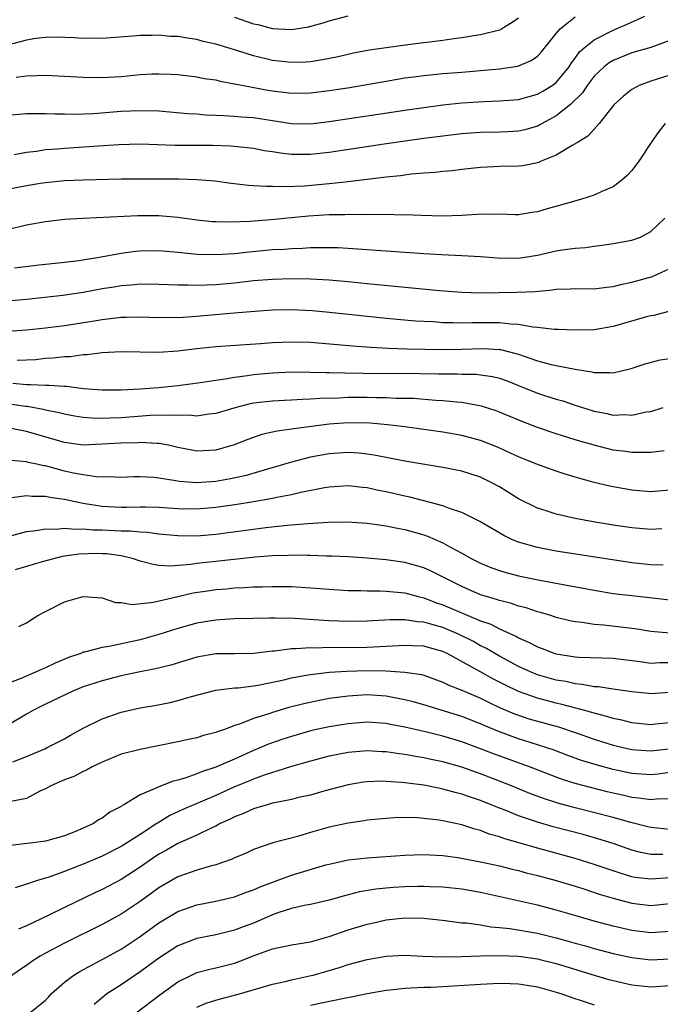
# Model space of a CAD drawing. Units: inches. Extents: x 2580000 to 2583000, y 1500000 to 1503000.
# Drawn here: x 2580908 to 2580976, y 1500358 to 1500462 of the extents above; entities that cross this region are included whole.
import ezdxf

# ---------------------------------------------------------------- set-up
doc = ezdxf.new("R2010")
doc.units = ezdxf.units.IN
doc.header["$MEASUREMENT"] = 0
doc.layers.add('LD25801500_2ft', color=81, linetype='Continuous')

msp = doc.modelspace()

# ---------------------------------------------------------------- linework, layer by layer
at = {"layer": 'LD25801500_2ft'}
for points, elevation in [([(2580907, 1500451.88), (2580909, 1500452.05), (2580910.04, 1500452.04), (2580911, 1500452.06), (2580912.02, 1500452.02), (2580913, 1500452.02), (2580914, 1500452), (2580916.07, 1500452.07), (2580919, 1500452.29), (2580921, 1500452.39), (2580923, 1500452.33), (2580926.06, 1500452.06), (2580927, 1500452.01), (2580927.93, 1500451.93), (2580929, 1500451.89), (2580929.83, 1500451.83), (2580931, 1500451.79), (2580931.71, 1500451.71), (2580933, 1500451.62), (2580937, 1500451), (2580939, 1500450.98), (2580941, 1500451.2), (2580949, 1500452.41), (2580951, 1500452.7), (2580953, 1500452.96), (2580955, 1500453.18), (2580957.34, 1500453.34), (2580959, 1500453.38), (2580961, 1500453.53), (2580962.14, 1500453.86), (2580963, 1500454.09), (2580963.58, 1500454.42), (2580964.57, 1500455), (2580965, 1500455.32), (2580966.36, 1500457), (2580966.6, 1500457.4), (2580967, 1500457.92), (2580967.44, 1500458.56), (2580967.93, 1500459), (2580969, 1500459.85), (2580971, 1500460.87), (2580971.34, 1500461), (2580972.49, 1500461.51), (2580974.35, 1500462.35)], 9294), ([(2580907.89, 1500455.89), (2580909, 1500456.02), (2580910.08, 1500456.08), (2580911, 1500456.1), (2580913, 1500456), (2580915, 1500455.89), (2580917, 1500455.85), (2580919, 1500455.97), (2580921, 1500456.16), (2580922.24, 1500456.24), (2580923, 1500456.25), (2580924.22, 1500456.22), (2580925, 1500456.17), (2580927, 1500455.94), (2580927.77, 1500455.77), (2580929, 1500455.6), (2580929.46, 1500455.47), (2580931, 1500455.19), (2580931.15, 1500455.15), (2580931.93, 1500455), (2580934.52, 1500454.52), (2580935, 1500454.45), (2580937, 1500454.21), (2580939, 1500454.23), (2580941, 1500454.47), (2580943.19, 1500454.81), (2580947, 1500455.49), (2580949, 1500455.81), (2580949.92, 1500455.92), (2580951, 1500456.06), (2580953, 1500456.27), (2580955, 1500456.44), (2580959, 1500456.76), (2580960.94, 1500457.06), (2580962.35, 1500457.65), (2580963, 1500458.13), (2580963.43, 1500458.57), (2580965, 1500460.52), (2580965.42, 1500461), (2580967, 1500462.27)], 9292), ([(2580931, 1500462.22), (2580933, 1500461.54), (2580933.45, 1500461.45), (2580935, 1500461.04), (2580937, 1500460.93), (2580938.8, 1500461.2), (2580940.37, 1500461.63), (2580941, 1500461.84), (2580943, 1500462.39)], 9288), ([(2580961, 1500462.14), (2580960.33, 1500461.67), (2580959.26, 1500461), (2580959, 1500460.87), (2580957, 1500460.38), (2580956.28, 1500460.28), (2580955, 1500460.05), (2580953.91, 1500459.91), (2580953, 1500459.76), (2580951.59, 1500459.59), (2580951, 1500459.51), (2580949.32, 1500459.32), (2580947, 1500459.01), (2580945.26, 1500458.74), (2580943.58, 1500458.42), (2580941.94, 1500458.06), (2580940.28, 1500457.72), (2580939, 1500457.53), (2580938.51, 1500457.49), (2580937, 1500457.43), (2580935, 1500457.67), (2580933, 1500458.16), (2580931.32, 1500458.68), (2580929, 1500459.38), (2580927.68, 1500459.68), (2580927, 1500459.86), (2580926, 1500460), (2580925, 1500460.18), (2580924.21, 1500460.2), (2580923, 1500460.33), (2580922.29, 1500460.29), (2580921, 1500460.31), (2580920.22, 1500460.22), (2580917, 1500459.98), (2580916, 1500460), (2580915, 1500459.99), (2580914.06, 1500460.06), (2580912.12, 1500460.12), (2580911, 1500460.09), (2580909.97, 1500459.97), (2580909, 1500459.8), (2580905.19, 1500458.81)], 9290), ([(2580977, 1500459.77), (2580975, 1500459.04), (2580973, 1500458.45), (2580971, 1500457.66), (2580970.59, 1500457.41), (2580970.06, 1500457), (2580969, 1500456), (2580968.26, 1500455), (2580967.77, 1500454.23), (2580966.49, 1500453), (2580965, 1500451.81), (2580963.49, 1500451), (2580963.19, 1500450.81), (2580963, 1500450.73), (2580961.67, 1500450.33), (2580961, 1500450.18), (2580959.88, 1500450.12), (2580959, 1500450.09), (2580957, 1500450.06), (2580955, 1500449.91), (2580953, 1500449.67), (2580951, 1500449.41), (2580946.81, 1500448.81), (2580941, 1500447.94), (2580939, 1500447.71), (2580937, 1500447.72), (2580935.85, 1500447.85), (2580935, 1500448), (2580934.12, 1500448.12), (2580933, 1500448.35), (2580930.59, 1500448.59), (2580928.66, 1500448.66), (2580927, 1500448.69), (2580924.69, 1500448.69), (2580921, 1500448.8), (2580918.75, 1500448.75), (2580916.62, 1500448.62), (2580913, 1500448.36), (2580912.28, 1500448.28), (2580911, 1500448.2), (2580910.05, 1500448.05), (2580909, 1500447.94), (2580907.69, 1500447.69)], 9296), ([(2580977, 1500456.1), (2580975, 1500455.47), (2580973.75, 1500455), (2580973, 1500454.58), (2580972.11, 1500453.89), (2580971.12, 1500453), (2580969.55, 1500451), (2580969, 1500450.41), (2580968.35, 1500449.65), (2580967.23, 1500449), (2580967, 1500448.85), (2580966.68, 1500448.68), (2580965, 1500447.66), (2580963.4, 1500447), (2580963.13, 1500446.87), (2580963, 1500446.84), (2580961.46, 1500446.54), (2580961, 1500446.49), (2580959, 1500446.45), (2580958.41, 1500446.41), (2580957, 1500446.35), (2580955, 1500446.14), (2580953.99, 1500446.01), (2580953, 1500445.94), (2580952.18, 1500445.82), (2580951, 1500445.76), (2580949.65, 1500445.65), (2580948.52, 1500445.48), (2580947, 1500445.33), (2580946.72, 1500445.28), (2580943, 1500444.85), (2580941, 1500444.63), (2580938.39, 1500444.39), (2580936.29, 1500444.29), (2580935, 1500444.34), (2580934.33, 1500444.33), (2580933, 1500444.42), (2580932.45, 1500444.45), (2580930.64, 1500444.64), (2580928.89, 1500444.89), (2580927, 1500445.06), (2580925.1, 1500445.1), (2580919, 1500445.1), (2580915, 1500445.02), (2580913, 1500444.93), (2580911, 1500444.73), (2580910.68, 1500444.68), (2580909, 1500444.4), (2580907, 1500444.03)], 9298), ([(2580976.52, 1500451), (2580975.83, 1500450.17), (2580975.03, 1500449), (2580973.72, 1500447), (2580973, 1500446.04), (2580972.51, 1500445.49), (2580971.93, 1500445), (2580971, 1500444.31), (2580969.81, 1500443.81), (2580969, 1500443.42), (2580967.68, 1500443), (2580965.6, 1500442.4), (2580964.03, 1500441.97), (2580963, 1500441.65), (2580962.42, 1500441.58), (2580961, 1500441.36), (2580960.65, 1500441.35), (2580959, 1500441.41), (2580958.62, 1500441.38), (2580957, 1500441.41), (2580956.63, 1500441.37), (2580955, 1500441.28), (2580953, 1500441.22), (2580950.73, 1500441.27), (2580949, 1500441.33), (2580948.68, 1500441.32), (2580947, 1500441.37), (2580946.65, 1500441.35), (2580945, 1500441.38), (2580944.64, 1500441.36), (2580943, 1500441.38), (2580942.64, 1500441.36), (2580941, 1500441.34), (2580938.79, 1500441.21), (2580934.81, 1500440.81), (2580932.64, 1500440.64), (2580930.56, 1500440.56), (2580929, 1500440.59), (2580928.62, 1500440.62), (2580927, 1500440.79), (2580925, 1500441.08), (2580923, 1500441.25), (2580920.75, 1500441.25), (2580915, 1500440.97), (2580913, 1500440.85), (2580911, 1500440.62), (2580909, 1500440.24), (2580907, 1500439.76)], 9300), ([(2580907.73, 1500435.73), (2580910.02, 1500436.02), (2580913, 1500436.33), (2580914.52, 1500436.52), (2580916.9, 1500436.9), (2580919, 1500437.28), (2580920.51, 1500437.49), (2580921, 1500437.54), (2580923, 1500437.57), (2580925, 1500437.4), (2580925.35, 1500437.35), (2580927, 1500437.19), (2580929, 1500437.14), (2580931, 1500437.27), (2580932.55, 1500437.45), (2580935, 1500437.67), (2580936.27, 1500437.73), (2580937, 1500437.8), (2580938.17, 1500437.83), (2580939, 1500437.9), (2580940.11, 1500437.89), (2580941, 1500437.91), (2580941.89, 1500437.89), (2580943, 1500437.82), (2580951, 1500437.26), (2580952.85, 1500437.15), (2580955, 1500437.06), (2580957, 1500436.94), (2580958.79, 1500436.79), (2580961, 1500436.78), (2580963, 1500437.09), (2580965, 1500437.54), (2580965.66, 1500437.66), (2580967, 1500437.84), (2580968.09, 1500437.91), (2580969, 1500438.05), (2580969.86, 1500438.14), (2580971, 1500438.3), (2580973, 1500438.66), (2580973.9, 1500439), (2580975, 1500439.58), (2580976.46, 1500441)], 9302), ([(2580907, 1500432.26), (2580909, 1500432.45), (2580912.84, 1500432.84), (2580915, 1500433.17), (2580917, 1500433.55), (2580918.25, 1500433.75), (2580919, 1500433.88), (2580920.05, 1500433.95), (2580921, 1500434.05), (2580923, 1500434.03), (2580924.01, 1500433.99), (2580925, 1500433.93), (2580926.06, 1500433.94), (2580927, 1500433.9), (2580928.04, 1500433.96), (2580929, 1500433.98), (2580931, 1500434.16), (2580933, 1500434.39), (2580935, 1500434.56), (2580937, 1500434.61), (2580939, 1500434.57), (2580941, 1500434.46), (2580943, 1500434.29), (2580945, 1500434.1), (2580952.66, 1500433.34), (2580955, 1500433.16), (2580957, 1500433.11), (2580960.84, 1500433.16), (2580962.76, 1500433.24), (2580964.58, 1500433.42), (2580965, 1500433.5), (2580966.47, 1500433.53), (2580967, 1500433.56), (2580969, 1500433.53), (2580970.3, 1500433.7), (2580971, 1500433.77), (2580971.97, 1500434.03), (2580973, 1500434.24), (2580975.16, 1500434.84), (2580977, 1500435.69)], 9304), ([(2580977, 1500431.15), (2580975.3, 1500430.7), (2580975, 1500430.66), (2580974.55, 1500430.55), (2580971, 1500429.53), (2580969, 1500429.18), (2580967, 1500429.14), (2580965.23, 1500429.23), (2580964.77, 1500429.23), (2580963, 1500429.45), (2580962.51, 1500429.49), (2580961, 1500429.77), (2580960.2, 1500429.8), (2580959, 1500429.94), (2580956.08, 1500429.92), (2580955, 1500429.89), (2580954.07, 1500429.93), (2580953, 1500429.94), (2580951.98, 1500430.02), (2580950.12, 1500430.12), (2580947, 1500430.4), (2580941.02, 1500431.02), (2580939.19, 1500431.19), (2580937, 1500431.29), (2580935, 1500431.26), (2580933.14, 1500431.14), (2580930.96, 1500430.96), (2580926.56, 1500430.56), (2580925, 1500430.47), (2580923.52, 1500430.48), (2580923, 1500430.47), (2580921, 1500430.53), (2580919.52, 1500430.48), (2580919, 1500430.48), (2580918.43, 1500430.43), (2580917, 1500430.26), (2580915.94, 1500430.06), (2580913, 1500429.62), (2580911, 1500429.38), (2580909, 1500429.15), (2580906.97, 1500429.03)], 9306), ([(2580908, 1500426), (2580909, 1500426.02), (2580909.93, 1500426.07), (2580911, 1500426.19), (2580911.77, 1500426.23), (2580913, 1500426.38), (2580913.61, 1500426.39), (2580915, 1500426.57), (2580915.42, 1500426.58), (2580917, 1500426.79), (2580919, 1500426.91), (2580923, 1500426.84), (2580925, 1500426.96), (2580927, 1500427.21), (2580929, 1500427.42), (2580933.74, 1500427.74), (2580935, 1500427.85), (2580937, 1500427.94), (2580939, 1500427.88), (2580943.5, 1500427.5), (2580945.37, 1500427.37), (2580947.26, 1500427.26), (2580949.2, 1500427.2), (2580951.15, 1500427.15), (2580953.13, 1500427.13), (2580955, 1500427.15), (2580957.23, 1500427.22), (2580959, 1500427.13), (2580959.12, 1500427.12), (2580961, 1500426.63), (2580961.6, 1500426.4), (2580963, 1500425.93), (2580964.46, 1500425.54), (2580965, 1500425.42), (2580966.98, 1500425.02), (2580968.75, 1500424.75), (2580969, 1500424.68), (2580970.68, 1500424.68), (2580971, 1500424.64), (2580972.9, 1500425.1), (2580974.4, 1500425.6), (2580975.98, 1500426.02), (2580977, 1500426.16)], 9308), ([(2580907.55, 1500423.55), (2580909, 1500423.4), (2580909.42, 1500423.42), (2580911, 1500423.33), (2580911.34, 1500423.34), (2580913, 1500423.22), (2580913.22, 1500423.22), (2580915.01, 1500422.99), (2580917, 1500422.84), (2580919, 1500422.86), (2580921, 1500422.97), (2580923, 1500423.11), (2580925, 1500423.31), (2580927.65, 1500423.65), (2580929, 1500423.87), (2580930, 1500424), (2580931, 1500424.2), (2580932.36, 1500424.36), (2580933, 1500424.48), (2580935, 1500424.66), (2580937, 1500424.74), (2580939, 1500424.73), (2580940.68, 1500424.68), (2580941, 1500424.69), (2580942.64, 1500424.64), (2580944.6, 1500424.6), (2580950.56, 1500424.56), (2580952.54, 1500424.54), (2580953, 1500424.53), (2580954.53, 1500424.53), (2580955, 1500424.5), (2580956.5, 1500424.5), (2580957, 1500424.45), (2580958.27, 1500424.27), (2580959, 1500424.1), (2580959.8, 1500423.8), (2580961, 1500423.32), (2580963, 1500422.49), (2580963.75, 1500422.25), (2580965, 1500421.85), (2580965.68, 1500421.68), (2580967, 1500421.24), (2580969, 1500420.61), (2580970.35, 1500420.35), (2580971, 1500420.19), (2580972.23, 1500420.23), (2580973, 1500420.18), (2580974.51, 1500420.51), (2580975, 1500420.57), (2580976.29, 1500421)], 9310), ([(2580976.4, 1500416.4), (2580975, 1500416.21), (2580974.24, 1500416.24), (2580973, 1500416.22), (2580972.33, 1500416.33), (2580971, 1500416.49), (2580968.99, 1500416.99), (2580967, 1500417.57), (2580965, 1500418.19), (2580963, 1500418.88), (2580961.46, 1500419.46), (2580959, 1500420.49), (2580958.63, 1500420.63), (2580957.11, 1500421.11), (2580955, 1500421.5), (2580954.47, 1500421.53), (2580953, 1500421.69), (2580952.27, 1500421.73), (2580949.92, 1500421.92), (2580948.05, 1500421.95), (2580947, 1500422), (2580946, 1500422), (2580945, 1500422.03), (2580943, 1500422.03), (2580941.98, 1500421.98), (2580940.05, 1500421.95), (2580939, 1500421.85), (2580938.17, 1500421.83), (2580937, 1500421.75), (2580936.28, 1500421.73), (2580935, 1500421.66), (2580933, 1500421.43), (2580932.64, 1500421.36), (2580931.17, 1500421), (2580929, 1500420.36), (2580928.28, 1500420.28), (2580927, 1500420.08), (2580926.16, 1500420.16), (2580925, 1500420.12), (2580924.18, 1500420.18), (2580922.12, 1500420.12), (2580919, 1500419.89), (2580917.84, 1500419.84), (2580917, 1500419.83), (2580915.86, 1500419.86), (2580915, 1500419.94), (2580914.08, 1500420.08), (2580913, 1500420.27), (2580912.43, 1500420.43), (2580911, 1500420.7), (2580910.76, 1500420.76), (2580909.08, 1500421.08), (2580908.9, 1500421.1), (2580907, 1500421.37)], 9312), ([(2580977, 1500412.25), (2580975, 1500412.07), (2580973, 1500412.23), (2580971, 1500412.59), (2580970.66, 1500412.66), (2580969, 1500413.07), (2580967, 1500413.63), (2580965.94, 1500413.94), (2580965, 1500414.25), (2580963, 1500414.96), (2580961, 1500415.76), (2580960.16, 1500416.16), (2580958.78, 1500416.78), (2580957, 1500417.49), (2580955, 1500418.02), (2580953, 1500418.37), (2580951, 1500418.66), (2580949, 1500418.95), (2580947.16, 1500419.16), (2580945.31, 1500419.31), (2580943, 1500419.35), (2580941, 1500419.22), (2580937.26, 1500418.74), (2580937, 1500418.69), (2580935.51, 1500418.49), (2580935, 1500418.36), (2580933.88, 1500418.12), (2580932.4, 1500417.6), (2580930.96, 1500417.04), (2580929, 1500416.48), (2580927, 1500416.37), (2580926.47, 1500416.47), (2580925, 1500416.77), (2580924.02, 1500417), (2580923, 1500417.19), (2580922.82, 1500417.18), (2580921, 1500417.27), (2580920.75, 1500417.25), (2580919, 1500417.2), (2580917, 1500417.09), (2580915, 1500417.01), (2580913, 1500417.28), (2580909, 1500418.43), (2580907, 1500418.84)], 9314), ([(2580976.16, 1500408.16), (2580975, 1500408.08), (2580973, 1500408.26), (2580971, 1500408.56), (2580968.9, 1500408.9), (2580967, 1500409.25), (2580965, 1500409.72), (2580963.93, 1500410.07), (2580963, 1500410.35), (2580961, 1500411.34), (2580959, 1500412.59), (2580958.27, 1500413), (2580957.42, 1500413.42), (2580957, 1500413.62), (2580955, 1500414.24), (2580953, 1500414.63), (2580949, 1500415.32), (2580945.92, 1500415.92), (2580945, 1500416.06), (2580944.15, 1500416.15), (2580943, 1500416.22), (2580941, 1500416.09), (2580939, 1500415.73), (2580937, 1500415.22), (2580935.3, 1500414.7), (2580934.48, 1500414.48), (2580932.2, 1500413.8), (2580930.56, 1500413.44), (2580929, 1500413.17), (2580927, 1500413.02), (2580925.16, 1500413.16), (2580924.77, 1500413.23), (2580923, 1500413.51), (2580922.43, 1500413.57), (2580921, 1500413.65), (2580920.35, 1500413.65), (2580919, 1500413.6), (2580917.65, 1500413.65), (2580917, 1500413.63), (2580916.36, 1500413.64), (2580915, 1500413.85), (2580913.96, 1500414.04), (2580913, 1500414.26), (2580911.26, 1500414.74), (2580911, 1500414.8), (2580910.82, 1500414.82), (2580910.07, 1500415), (2580909.18, 1500415.18), (2580909, 1500415.24), (2580907.37, 1500415.37)], 9316), ([(2580976.31, 1500404.31), (2580975, 1500404.34), (2580973, 1500404.56), (2580965, 1500405.81), (2580963, 1500406.18), (2580961, 1500406.74), (2580960.37, 1500407), (2580959.44, 1500407.44), (2580956.92, 1500408.92), (2580955, 1500409.89), (2580953.7, 1500410.3), (2580953, 1500410.59), (2580949.51, 1500411.51), (2580949, 1500411.61), (2580947, 1500412.08), (2580946.22, 1500412.22), (2580945, 1500412.48), (2580944.52, 1500412.52), (2580943, 1500412.7), (2580941, 1500412.57), (2580940.49, 1500412.49), (2580937.99, 1500411.99), (2580937, 1500411.75), (2580935.47, 1500411.47), (2580935, 1500411.35), (2580933, 1500411), (2580931.28, 1500410.72), (2580929, 1500410.4), (2580927, 1500410.23), (2580925, 1500410.27), (2580923, 1500410.42), (2580921.56, 1500410.44), (2580921, 1500410.46), (2580919.58, 1500410.42), (2580919, 1500410.42), (2580917, 1500410.52), (2580915.19, 1500410.81), (2580915, 1500410.83), (2580914.13, 1500411), (2580913, 1500411.25), (2580911.46, 1500411.46), (2580911, 1500411.58), (2580909.58, 1500411.58), (2580909, 1500411.66), (2580907.44, 1500411.44)], 9318), ([(2580907.46, 1500407.46), (2580909, 1500407.87), (2580909.97, 1500407.97), (2580911, 1500408.16), (2580912.13, 1500408.13), (2580913, 1500408.22), (2580914.12, 1500408.12), (2580915, 1500408.15), (2580916.05, 1500408.05), (2580917, 1500408.04), (2580919, 1500407.94), (2580919.94, 1500407.94), (2580921, 1500407.83), (2580921.79, 1500407.79), (2580923, 1500407.63), (2580925, 1500407.44), (2580927, 1500407.43), (2580929, 1500407.61), (2580934.31, 1500408.31), (2580936.55, 1500408.55), (2580938.73, 1500408.73), (2580940.87, 1500408.87), (2580942.89, 1500408.89), (2580945, 1500408.75), (2580946.53, 1500408.53), (2580947, 1500408.48), (2580948.22, 1500408.22), (2580949, 1500408.09), (2580951, 1500407.53), (2580951.4, 1500407.4), (2580953, 1500406.69), (2580953.73, 1500406.27), (2580955, 1500405.59), (2580956.06, 1500405), (2580957, 1500404.53), (2580958.08, 1500404.08), (2580959, 1500403.75), (2580959.57, 1500403.57), (2580961, 1500403.2), (2580963.27, 1500402.73), (2580965.74, 1500402.26), (2580969, 1500401.67), (2580971, 1500401.34), (2580973, 1500401.1), (2580977, 1500400.64)], 9320), ([(2580977, 1500397.14), (2580975, 1500397.32), (2580973.56, 1500397.56), (2580973, 1500397.64), (2580970.03, 1500397.97), (2580969, 1500398.04), (2580967.75, 1500398.25), (2580967, 1500398.32), (2580966.43, 1500398.43), (2580965, 1500398.8), (2580964.41, 1500399), (2580963.33, 1500399.33), (2580963, 1500399.4), (2580961.81, 1500399.81), (2580961, 1500400), (2580960.27, 1500400.27), (2580959, 1500400.57), (2580958.69, 1500400.69), (2580957.61, 1500401), (2580957, 1500401.19), (2580955, 1500402.06), (2580951.71, 1500403.71), (2580951, 1500404.02), (2580949, 1500404.61), (2580947, 1500404.89), (2580945, 1500405.05), (2580943, 1500405.19), (2580941.28, 1500405.28), (2580940.72, 1500405.28), (2580939, 1500405.35), (2580938.66, 1500405.34), (2580937, 1500405.37), (2580936.66, 1500405.34), (2580935, 1500405.3), (2580933.16, 1500405.16), (2580929, 1500404.71), (2580927, 1500404.48), (2580926.38, 1500404.38), (2580924.22, 1500404.22), (2580923, 1500404.3), (2580922.38, 1500404.38), (2580921, 1500404.75), (2580920.29, 1500405), (2580919, 1500405.29), (2580917.5, 1500405.5), (2580917, 1500405.53), (2580916.46, 1500405.54), (2580914.52, 1500405.48), (2580912.78, 1500405.22), (2580911.85, 1500405), (2580910.66, 1500404.66), (2580907.81, 1500403.81)], 9322), ([(2580908.18, 1500397.82), (2580909, 1500398.23), (2580910.2, 1500399), (2580911, 1500399.43), (2580913, 1500400.43), (2580915, 1500401.02), (2580917, 1500400.87), (2580918.39, 1500400.39), (2580919, 1500400.36), (2580920.16, 1500400.16), (2580922.41, 1500400.41), (2580924.98, 1500401.02), (2580926.62, 1500401.38), (2580928.36, 1500401.64), (2580929, 1500401.73), (2580930.18, 1500401.82), (2580931, 1500401.91), (2580932.05, 1500401.95), (2580933, 1500402.03), (2580933.96, 1500402.04), (2580935, 1500402.08), (2580935.95, 1500402.05), (2580937, 1500402.05), (2580939, 1500401.93), (2580941, 1500401.78), (2580943, 1500401.65), (2580944.37, 1500401.63), (2580945, 1500401.6), (2580946.39, 1500401.6), (2580947, 1500401.58), (2580949, 1500401.38), (2580950.4, 1500401), (2580951, 1500400.86), (2580952.35, 1500400.35), (2580953, 1500400.14), (2580957, 1500398.45), (2580958.08, 1500398.08), (2580959, 1500397.6), (2580960.78, 1500396.78), (2580961, 1500396.64), (2580962.15, 1500396.15), (2580963, 1500395.69), (2580963.52, 1500395.52), (2580964.85, 1500395), (2580965, 1500394.95), (2580967, 1500394.64), (2580967.39, 1500394.61), (2580971, 1500394.48), (2580973.86, 1500394.14), (2580975, 1500393.97), (2580975.97, 1500394.03), (2580977, 1500394.04)], 9324), ([(2580977, 1500390.87), (2580975, 1500390.73), (2580974.75, 1500390.75), (2580973, 1500390.92), (2580971, 1500391.21), (2580969.45, 1500391.45), (2580969, 1500391.47), (2580967.72, 1500391.72), (2580967, 1500391.77), (2580966.01, 1500392.01), (2580965, 1500392.18), (2580963, 1500392.74), (2580962.35, 1500393), (2580961, 1500393.61), (2580959, 1500394.7), (2580957.55, 1500395.55), (2580957, 1500395.81), (2580956.24, 1500396.24), (2580954.72, 1500397), (2580953, 1500397.72), (2580951.97, 1500398.03), (2580951, 1500398.28), (2580950.32, 1500398.32), (2580949, 1500398.54), (2580947.45, 1500398.55), (2580945, 1500398.4), (2580943, 1500398.37), (2580941, 1500398.45), (2580937.33, 1500398.67), (2580935.28, 1500398.72), (2580934.7, 1500398.7), (2580933, 1500398.68), (2580931, 1500398.63), (2580929.47, 1500398.53), (2580929, 1500398.52), (2580927, 1500398.19), (2580925, 1500397.63), (2580923, 1500397), (2580921, 1500396.44), (2580917.73, 1500395.73), (2580917, 1500395.63), (2580915.13, 1500395.13), (2580915, 1500395.11), (2580914.73, 1500395), (2580913.44, 1500394.56), (2580912.03, 1500393.97), (2580911, 1500393.46), (2580910.66, 1500393.34), (2580909.95, 1500393), (2580908.31, 1500392.31), (2580905.12, 1500391.12)], 9326), ([(2580977, 1500387.65), (2580975.5, 1500387.5), (2580975, 1500387.46), (2580973, 1500387.64), (2580971.93, 1500387.93), (2580971, 1500388.11), (2580970.34, 1500388.34), (2580969, 1500388.68), (2580968.76, 1500388.76), (2580967.87, 1500389), (2580965.6, 1500389.6), (2580965, 1500389.73), (2580963, 1500390.25), (2580961, 1500390.96), (2580959.62, 1500391.62), (2580958.3, 1500392.3), (2580956.91, 1500393.09), (2580953.45, 1500395), (2580953, 1500395.21), (2580951.58, 1500395.58), (2580951, 1500395.75), (2580949.79, 1500395.79), (2580949, 1500395.83), (2580947, 1500395.71), (2580945.66, 1500395.66), (2580945, 1500395.62), (2580941.58, 1500395.58), (2580941, 1500395.6), (2580939.56, 1500395.56), (2580939, 1500395.58), (2580937.47, 1500395.47), (2580937, 1500395.47), (2580935.24, 1500395.24), (2580935, 1500395.23), (2580933, 1500394.98), (2580931, 1500394.95), (2580929, 1500394.94), (2580927, 1500394.6), (2580924.24, 1500393.76), (2580922.64, 1500393.36), (2580920.85, 1500393), (2580919, 1500392.61), (2580917, 1500392.11), (2580915, 1500391.46), (2580913.88, 1500391), (2580911, 1500389.63), (2580909.73, 1500389), (2580909, 1500388.58), (2580907, 1500387.37)], 9328), ([(2580907.55, 1500383.55), (2580909, 1500384.11), (2580910.92, 1500384.92), (2580911.11, 1500385), (2580912.37, 1500385.63), (2580913, 1500385.97), (2580913.65, 1500386.35), (2580915, 1500387.09), (2580917, 1500388.09), (2580919, 1500388.78), (2580921, 1500389.23), (2580922.51, 1500389.49), (2580924.18, 1500389.82), (2580925, 1500390.02), (2580926.43, 1500390.43), (2580929, 1500391.1), (2580931, 1500391.35), (2580931.37, 1500391.37), (2580933, 1500391.56), (2580933.67, 1500391.67), (2580936.21, 1500392.21), (2580937, 1500392.41), (2580938.72, 1500392.72), (2580939, 1500392.78), (2580941, 1500393), (2580942.87, 1500393.13), (2580945, 1500393.18), (2580947, 1500393.14), (2580949, 1500393.01), (2580950.75, 1500392.75), (2580951, 1500392.68), (2580953, 1500391.97), (2580953.64, 1500391.64), (2580955, 1500391.11), (2580957, 1500390.26), (2580957.83, 1500389.83), (2580959, 1500389.29), (2580960.6, 1500388.6), (2580961, 1500388.45), (2580962.1, 1500388.09), (2580963, 1500387.83), (2580965.22, 1500387.22), (2580967, 1500386.64), (2580969, 1500385.94), (2580971, 1500385.3), (2580973, 1500384.83), (2580975, 1500384.68), (2580976.9, 1500384.9)], 9330), ([(2580977, 1500382.42), (2580975.76, 1500382.24), (2580975, 1500382.15), (2580973, 1500382.3), (2580971, 1500382.73), (2580969.2, 1500383.2), (2580967.68, 1500383.68), (2580966.21, 1500384.21), (2580964.76, 1500384.76), (2580963, 1500385.34), (2580961, 1500385.97), (2580959, 1500386.7), (2580957.38, 1500387.38), (2580957, 1500387.56), (2580955, 1500388.34), (2580951, 1500389.56), (2580949.87, 1500389.87), (2580949, 1500390.1), (2580947, 1500390.48), (2580945, 1500390.62), (2580943, 1500390.49), (2580941, 1500390.21), (2580939.97, 1500390.03), (2580938.32, 1500389.68), (2580936.73, 1500389.27), (2580935, 1500388.75), (2580934.61, 1500388.61), (2580933, 1500388.11), (2580931.51, 1500387.51), (2580931, 1500387.36), (2580930.02, 1500387), (2580929.25, 1500386.75), (2580929, 1500386.63), (2580927.7, 1500386.3), (2580927, 1500386.07), (2580926.11, 1500385.89), (2580925, 1500385.63), (2580921, 1500384.85), (2580919, 1500384.33), (2580917, 1500383.51), (2580915.95, 1500383), (2580915.35, 1500382.65), (2580915, 1500382.5), (2580914.01, 1500381.99), (2580913, 1500381.62), (2580911.55, 1500381), (2580911, 1500380.68), (2580910.42, 1500380.42), (2580909, 1500379.66), (2580907.34, 1500379.34)], 9332), ([(2580977, 1500379.63), (2580975.6, 1500379.6), (2580975, 1500379.52), (2580973.71, 1500379.71), (2580973, 1500379.77), (2580972.01, 1500380.01), (2580971, 1500380.22), (2580970.37, 1500380.37), (2580968.77, 1500380.77), (2580967, 1500381.25), (2580965.67, 1500381.67), (2580965, 1500381.91), (2580962.16, 1500383), (2580958.37, 1500384.37), (2580957, 1500384.91), (2580955, 1500385.65), (2580953, 1500386.25), (2580951.33, 1500386.67), (2580949, 1500387.2), (2580947.48, 1500387.48), (2580947, 1500387.58), (2580945, 1500387.71), (2580943, 1500387.56), (2580941, 1500387.24), (2580939.17, 1500386.83), (2580937, 1500386.22), (2580936.08, 1500385.92), (2580934.59, 1500385.41), (2580933.67, 1500385), (2580933, 1500384.73), (2580931, 1500383.83), (2580929, 1500382.96), (2580927.51, 1500382.49), (2580927, 1500382.26), (2580925.84, 1500381.84), (2580925, 1500381.6), (2580924.5, 1500381.5), (2580923, 1500380.9), (2580922.78, 1500380.78), (2580921, 1500380.04), (2580919.28, 1500379), (2580919.09, 1500378.91), (2580919, 1500378.83), (2580917.79, 1500378.21), (2580917, 1500377.59), (2580916.61, 1500377.39), (2580916.07, 1500377), (2580915, 1500376.51), (2580914.16, 1500376.16), (2580913, 1500375.72), (2580911, 1500375.15), (2580909.94, 1500375), (2580907.31, 1500374.69)], 9334), ([(2580977, 1500376.38), (2580975, 1500376.58), (2580974.67, 1500376.67), (2580972.87, 1500377.13), (2580971, 1500377.65), (2580967, 1500378.68), (2580965.17, 1500379.17), (2580963.65, 1500379.65), (2580962.19, 1500380.19), (2580960.25, 1500381), (2580959, 1500381.5), (2580957, 1500382.26), (2580955, 1500382.97), (2580953, 1500383.52), (2580951.78, 1500383.78), (2580951, 1500383.96), (2580950.1, 1500384.1), (2580949, 1500384.32), (2580948.39, 1500384.39), (2580947, 1500384.6), (2580946.6, 1500384.6), (2580945, 1500384.68), (2580943, 1500384.51), (2580941, 1500384.12), (2580939, 1500383.6), (2580937, 1500383.03), (2580935.47, 1500382.53), (2580935, 1500382.42), (2580934.13, 1500382.13), (2580933, 1500381.71), (2580932.51, 1500381.49), (2580931, 1500380.88), (2580929, 1500379.99), (2580926.69, 1500379), (2580925.52, 1500378.48), (2580924.15, 1500377.85), (2580922.9, 1500377.1), (2580922.78, 1500377), (2580921, 1500375.86), (2580919, 1500374.59), (2580917, 1500373.57), (2580915, 1500372.71), (2580913, 1500371.94), (2580911.36, 1500371.36), (2580910.15, 1500371), (2580909, 1500370.6), (2580907.78, 1500370.22)], 9336), ([(2580976.25, 1500373.75), (2580975, 1500373.73), (2580973.94, 1500373.94), (2580973, 1500374.21), (2580971, 1500374.9), (2580969.4, 1500375.4), (2580967.84, 1500375.84), (2580964.68, 1500376.68), (2580963, 1500377.16), (2580961, 1500377.83), (2580959.58, 1500378.42), (2580959, 1500378.64), (2580957, 1500379.46), (2580955.83, 1500379.83), (2580955, 1500380.13), (2580954.3, 1500380.3), (2580953, 1500380.66), (2580952.71, 1500380.71), (2580951, 1500381.05), (2580949.27, 1500381.27), (2580949, 1500381.32), (2580948.64, 1500381.36), (2580947, 1500381.47), (2580946.52, 1500381.48), (2580945, 1500381.41), (2580944.63, 1500381.37), (2580943, 1500381.11), (2580940.43, 1500380.43), (2580939, 1500380.02), (2580937.75, 1500379.75), (2580937, 1500379.56), (2580935.21, 1500379.21), (2580935, 1500379.16), (2580934.43, 1500379), (2580933.34, 1500378.66), (2580933, 1500378.57), (2580931.93, 1500378.07), (2580931, 1500377.72), (2580930.53, 1500377.47), (2580929.47, 1500377), (2580929, 1500376.75), (2580928.57, 1500376.57), (2580927, 1500375.8), (2580925, 1500374.91), (2580923.8, 1500374.2), (2580923, 1500373.77), (2580921.84, 1500373), (2580921, 1500372.41), (2580919, 1500371.11), (2580917, 1500370.04), (2580916.29, 1500369.71), (2580913, 1500368.14), (2580911.29, 1500367.29), (2580909, 1500366.19), (2580908.14, 1500365.86)], 9338), ([(2580977, 1500371.28), (2580975, 1500371.13), (2580973.32, 1500371.32), (2580973, 1500371.39), (2580971.75, 1500371.75), (2580969, 1500372.68), (2580967, 1500373.3), (2580963, 1500374.42), (2580959.44, 1500375.44), (2580959, 1500375.62), (2580957.9, 1500375.9), (2580957, 1500376.26), (2580956.4, 1500376.4), (2580955, 1500376.86), (2580953, 1500377.31), (2580952.63, 1500377.37), (2580951, 1500377.56), (2580950.38, 1500377.62), (2580948.36, 1500377.64), (2580947, 1500377.56), (2580945, 1500377.36), (2580944.7, 1500377.3), (2580943, 1500377.06), (2580941, 1500376.62), (2580939, 1500376.05), (2580937.64, 1500375.64), (2580935.04, 1500374.96), (2580933, 1500374.26), (2580932.14, 1500373.86), (2580931, 1500373.38), (2580930.75, 1500373.25), (2580929, 1500372.65), (2580928.54, 1500372.54), (2580927, 1500372.09), (2580925, 1500371.38), (2580923, 1500370.23), (2580921, 1500368.78), (2580919, 1500367.44), (2580917, 1500366.35), (2580913, 1500364.37), (2580911, 1500363.31), (2580910.44, 1500363), (2580909.56, 1500362.44), (2580909, 1500362.01), (2580908.39, 1500361.61), (2580907, 1500360.64)], 9340), ([(2580909.34, 1500357), (2580911, 1500358.33), (2580911.33, 1500358.67), (2580911.61, 1500359), (2580913, 1500360.24), (2580914.01, 1500361), (2580914.62, 1500361.38), (2580915.92, 1500362.08), (2580917, 1500362.64), (2580919, 1500363.75), (2580921, 1500365.06), (2580923, 1500366.51), (2580925, 1500367.73), (2580927, 1500368.42), (2580929, 1500368.81), (2580931, 1500369.28), (2580932.25, 1500369.75), (2580933, 1500370.01), (2580933.68, 1500370.32), (2580937, 1500371.56), (2580940.63, 1500372.63), (2580941, 1500372.72), (2580943, 1500373.16), (2580945, 1500373.4), (2580949, 1500373.66), (2580951, 1500373.73), (2580952.32, 1500373.68), (2580953, 1500373.63), (2580954.59, 1500373.41), (2580957, 1500372.96), (2580959, 1500372.53), (2580960.21, 1500372.21), (2580961, 1500372.04), (2580961.81, 1500371.81), (2580963, 1500371.52), (2580965, 1500370.99), (2580967, 1500370.38), (2580967.9, 1500370.1), (2580969.55, 1500369.55), (2580971, 1500369.11), (2580973, 1500368.6), (2580975, 1500368.36), (2580977, 1500368.56)], 9342), ([(2580977, 1500365.6), (2580975, 1500365.47), (2580973, 1500365.72), (2580971, 1500366.18), (2580969, 1500366.71), (2580967.22, 1500367.22), (2580965, 1500367.87), (2580963, 1500368.39), (2580957, 1500369.72), (2580955, 1500370.08), (2580953, 1500370.3), (2580951.67, 1500370.33), (2580951, 1500370.36), (2580950.35, 1500370.35), (2580949, 1500370.31), (2580947.75, 1500370.25), (2580945.91, 1500370.09), (2580944.2, 1500369.8), (2580942.62, 1500369.38), (2580941, 1500368.91), (2580939, 1500368.47), (2580938.34, 1500368.34), (2580937, 1500368.02), (2580935.56, 1500367.56), (2580935, 1500367.35), (2580933, 1500366.49), (2580931.91, 1500366.09), (2580931, 1500365.73), (2580929, 1500365.24), (2580927, 1500364.85), (2580925, 1500364.08), (2580923, 1500362.8), (2580921, 1500361.34), (2580919, 1500359.98), (2580917.47, 1500359), (2580916.13, 1500357.87)], 9344), ([(2580920.59, 1500357), (2580923.08, 1500358.92), (2580925, 1500360.29), (2580926.42, 1500361), (2580927, 1500361.26), (2580928.37, 1500361.63), (2580929, 1500361.77), (2580931, 1500362.27), (2580931.55, 1500362.45), (2580933.07, 1500363.07), (2580935, 1500363.77), (2580935.99, 1500363.99), (2580937, 1500364.19), (2580939, 1500364.52), (2580941, 1500365.07), (2580943, 1500365.76), (2580945, 1500366.37), (2580945.52, 1500366.48), (2580947, 1500366.83), (2580949, 1500367.05), (2580951, 1500367), (2580953.24, 1500366.76), (2580955, 1500366.53), (2580955.5, 1500366.5), (2580957, 1500366.29), (2580958.09, 1500366.09), (2580959, 1500366.03), (2580960.09, 1500365.91), (2580963, 1500365.41), (2580965, 1500364.92), (2580966.51, 1500364.51), (2580967, 1500364.36), (2580968.08, 1500364.08), (2580969, 1500363.8), (2580971, 1500363.28), (2580973, 1500362.84), (2580975, 1500362.61), (2580977, 1500362.73)], 9346), ([(2580927, 1500357.6), (2580927.97, 1500358.03), (2580929, 1500358.35), (2580929.5, 1500358.5), (2580931.51, 1500359), (2580935, 1500360.04), (2580936.33, 1500360.33), (2580937, 1500360.51), (2580938.9, 1500360.9), (2580939.31, 1500361), (2580942.18, 1500361.82), (2580943, 1500362.1), (2580945, 1500362.63), (2580947, 1500362.98), (2580949, 1500363.09), (2580950.9, 1500363), (2580953, 1500362.93), (2580955, 1500362.96), (2580957, 1500363.03), (2580959, 1500363.05), (2580961, 1500362.98), (2580963, 1500362.71), (2580963.39, 1500362.61), (2580965, 1500362.21), (2580968.99, 1500360.99), (2580970.54, 1500360.54), (2580971, 1500360.41), (2580973, 1500359.96), (2580975, 1500359.75), (2580977, 1500359.9)], 9348), ([(2580939, 1500357.83), (2580939.99, 1500358.01), (2580942.57, 1500358.57), (2580943.31, 1500358.69), (2580945, 1500359.05), (2580947, 1500359.41), (2580947.44, 1500359.44), (2580949, 1500359.62), (2580949.63, 1500359.63), (2580951, 1500359.71), (2580951.73, 1500359.73), (2580953, 1500359.79), (2580957, 1500360.04), (2580959, 1500360.13), (2580960.12, 1500360.12), (2580961, 1500360.07), (2580961.93, 1500359.93), (2580963, 1500359.74), (2580965, 1500359.19), (2580965.6, 1500359), (2580966.63, 1500358.63), (2580967.72, 1500358.28), (2580969, 1500357.84)], 9350)]:
    msp.add_lwpolyline(points, dxfattribs=dict(at, elevation=elevation))

doc.saveas('drawing.dxf')
